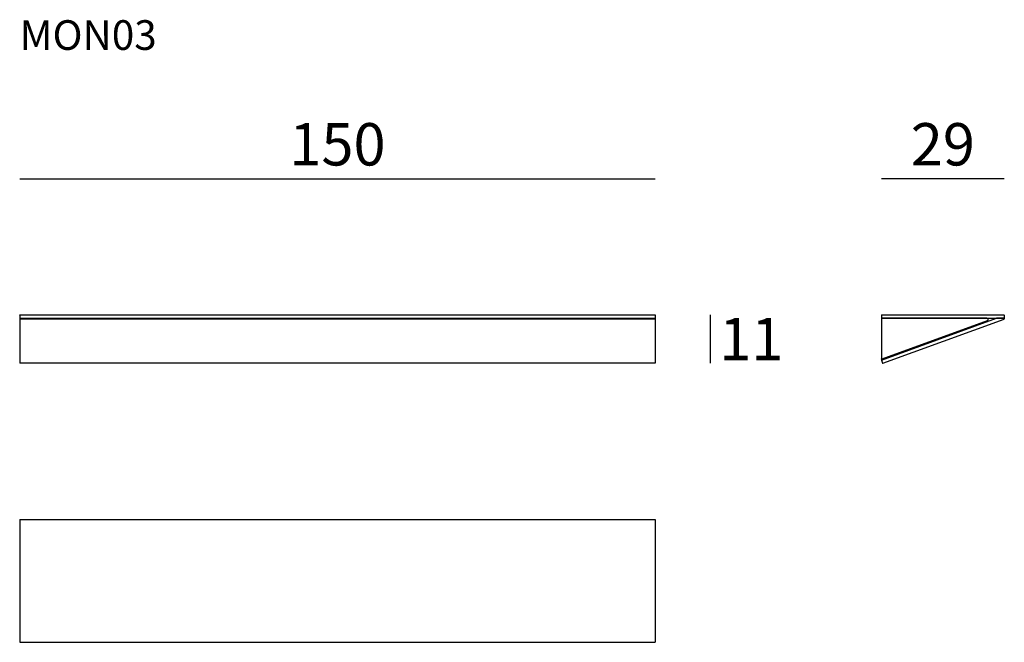
# Model space of a CAD drawing. Extents: x 6718 to 6950, y -4323 to -4176.
import ezdxf

# ---------------------------------------------------------------- set-up
doc = ezdxf.new("R2010")
doc.units = 0
doc.header["$LTSCALE"] = 0.1
doc.header["$MEASUREMENT"] = 0
doc.header["$PDMODE"] = 2
doc.header["$PDSIZE"] = 0.05
doc.layers.add('DEFAULT', color=7, linetype='Continuous')
doc.layers.add('QUOTE', color=7, linetype='Continuous')
doc.styles.add('glas', font='Frutiger65Bold.ttf')
doc.styles.add('SIMPLEX', font='simplex', dxfattribs={"width": 0.8, "height": 10})
doc.dimstyles.new('GLAS', dxfattribs={"dimtxt": 10, "dimasz": 10, "dimexe": 0.18, "dimexo": 0.0625, "dimgap": 3, "dimtad": 1, "dimtih": 1, "dimtoh": 1, "dimdec": 0, "dimzin": 0, "dimdsep": 46, "dimtxsty": 'SIMPLEX', "dimblk": 'NONE', "dimcen": 0, "dimse1": 1, "dimse2": 1, "dimadec": 0, "dimazin": 0, "dimtfac": 1, "dimtdec": 0, "dimtofl": 0, "dimtmove": 0, "dimatfit": 3, "dimldrblk": 'NONE', "dimfxl": 1, "dimtolj": 1, "dimtzin": 0, "dimarcsym": 0})

# ---------------------------------------------------------------- blocks, each defined once
blk = doc.blocks.new('*D2')
at = {"layer": 'DEFPOINTS', "color": 0, "lineweight": 0, "transparency": 16777216}
for p in [(6868.05, -4213.32), (6718.05, -4245.46), (6868.05, -4245.46)]:
    blk.add_point(p, dxfattribs=at)
at = {"layer": 'QUOTE', "color": 0, "lineweight": -2, "transparency": 16777216}
blk.add_line((6718.05, -4213.32), (6868.05, -4213.32), dxfattribs=at)
at = {"layer": 'QUOTE', "color": 0, "transparency": 16777216, "insert": (6793.05, -4205.15), "char_height": 10, "attachment_point": 5, "style": 'glas'}
blk.add_mtext('\\A1;150', dxfattribs=at)
blk = doc.blocks.new('_None')
blk = doc.blocks.new('*D59')
at = {"layer": 'DEFPOINTS', "color": 0, "lineweight": 0, "transparency": 16777216}
for p in [(6921.44, -4213.32), (6921.44, -4245.46), (6950.44, -4245.46)]:
    blk.add_point(p, dxfattribs=at)
at = {"layer": 'QUOTE', "color": 0, "lineweight": -2, "transparency": 16777216}
blk.add_line((6950.44, -4213.32), (6921.44, -4213.32), dxfattribs=at)
at = {"layer": 'QUOTE', "color": 0, "transparency": 16777216, "insert": (6935.94, -4205.15), "char_height": 10, "attachment_point": 5, "style": 'glas'}
blk.add_mtext('\\A1;29', dxfattribs=at)
blk = doc.blocks.new('mon03_front')
for p, q in [((6718.05, -4245.46), (6718.1, -4245.41)), ((6718.05, -4245.46), (6718.05, -4256.85)), ((6718.1, -4245.41), (6868, -4245.41)), ((6868, -4245.41), (6868.05, -4245.46)), ((6868.05, -4245.46), (6868.05, -4256.85)), ((6718.05, -4246.21), (6868.05, -4246.21)), ((6868.05, -4246.42), (6718.05, -4246.42)), ((6868.05, -4256.85), (6718.05, -4256.85))]:
    blk.add_line(p, q)
blk = doc.blocks.new('mon03_side')
for p, q in [((6921.49, -4245.41), (6921.44, -4245.46)), ((6921.44, -4245.46), (6921.44, -4246.16)), ((6921.49, -4245.41), (6950.39, -4245.41)), ((6950.44, -4245.46), (6950.39, -4245.41)), ((6950.44, -4245.46), (6950.44, -4246.16)), ((6921.4, -4255.91), (6946.46, -4246.79)), ((6921.44, -4246.16), (6921.49, -4246.21)), ((6921.44, -4246.31), (6921.44, -4255.65)), ((6921.47, -4256.1), (6948.64, -4246.21)), ((6921.49, -4246.21), (6950.39, -4246.21)), ((6946.35, -4246.21), (6921.54, -4246.21)), ((6921.75, -4256.85), (6950.41, -4246.42)), ((6950.39, -4246.21), (6948.64, -4246.21)), ((6950.39, -4246.21), (6950.44, -4246.16)), ((6950.39, -4246.21), (6950.44, -4246.35)), ((6950.41, -4246.42), (6950.44, -4246.35)), ((6921.47, -4256.1), (6921.44, -4256.16)), ((6921.44, -4256.16), (6921.68, -4256.82)), ((6921.68, -4256.82), (6921.75, -4256.85))]:
    blk.add_line(p, q)
for centre, radius, start, end in [((6921.54, -4246.31), 0.1, 90, 180), ((6946.35, -4246.51), 0.3, 290, 90), ((6921.54, -4255.65), 0.1, 180, 290)]:
    blk.add_arc(centre, radius, start, end)
blk = doc.blocks.new('mon03_top')
for p, q in [((6718.05, -4293.75), (6868.05, -4293.75)), ((6718.05, -4293.75), (6718.05, -4322.7)), ((6868.05, -4293.75), (6868.05, -4322.7)), ((6718.1, -4322.75), (6718.05, -4322.7)), ((6718.1, -4322.75), (6868, -4322.75)), ((6868.05, -4322.7), (6868, -4322.75))]:
    blk.add_line(p, q)

msp = doc.modelspace()

# ---------------------------------------------------------------- linework, layer by layer
at = {"layer": 'QUOTE'}
msp.add_line((6881.05, -4245.41), (6881.05, -4256.85), dxfattribs=at)

# ---------------------------------------------------------------- block references
at = {"layer": 'DEFAULT', "lineweight": 0}
for name in ['mon03_front', 'mon03_side', 'mon03_top']:
    msp.add_blockref(name, (0, 0), dxfattribs=at)

# ---------------------------------------------------------------- texts
at = {"layer": 'QUOTE', "insert": (6718.05, -4175.85), "char_height": 7, "attachment_point": 1, "style": 'glas'}
msp.add_mtext_dynamic_manual_height_columns('{\\fFrutiger65|b0|i0|c0|p34;MON03}', width=1102.6471, gutter_width=1, heights=[0], dxfattribs=at)
at = {"layer": 'QUOTE', "insert": (6890.73, -4251.13), "char_height": 10, "attachment_point": 5, "style": 'glas'}
msp.add_mtext('\\A1;11', dxfattribs=at)

# ---------------------------------------------------------------- dimensions: what is measured, and where the dimension line sits
at = {"layer": 'QUOTE'}
for base, p1, p2, picture, middle in [((6868.05, -4213.32), (6718.05, -4245.46), (6868.05, -4245.46), '*D2', (6793.05, -4205.15)), ((6921.44, -4213.32), (6950.44, -4245.46), (6921.44, -4245.46), '*D59', (6935.94, -4205.15))]:
    dim = msp.add_linear_dim(base=base, p1=p1, p2=p2, dimstyle='GLAS', override={"dimtxsty": 'glas'}, dxfattribs=at)
    dim.commit()
    dim.dimension.update_dxf_attribs({"geometry": picture, "text_midpoint": middle})

doc.saveas('drawing.dxf')
